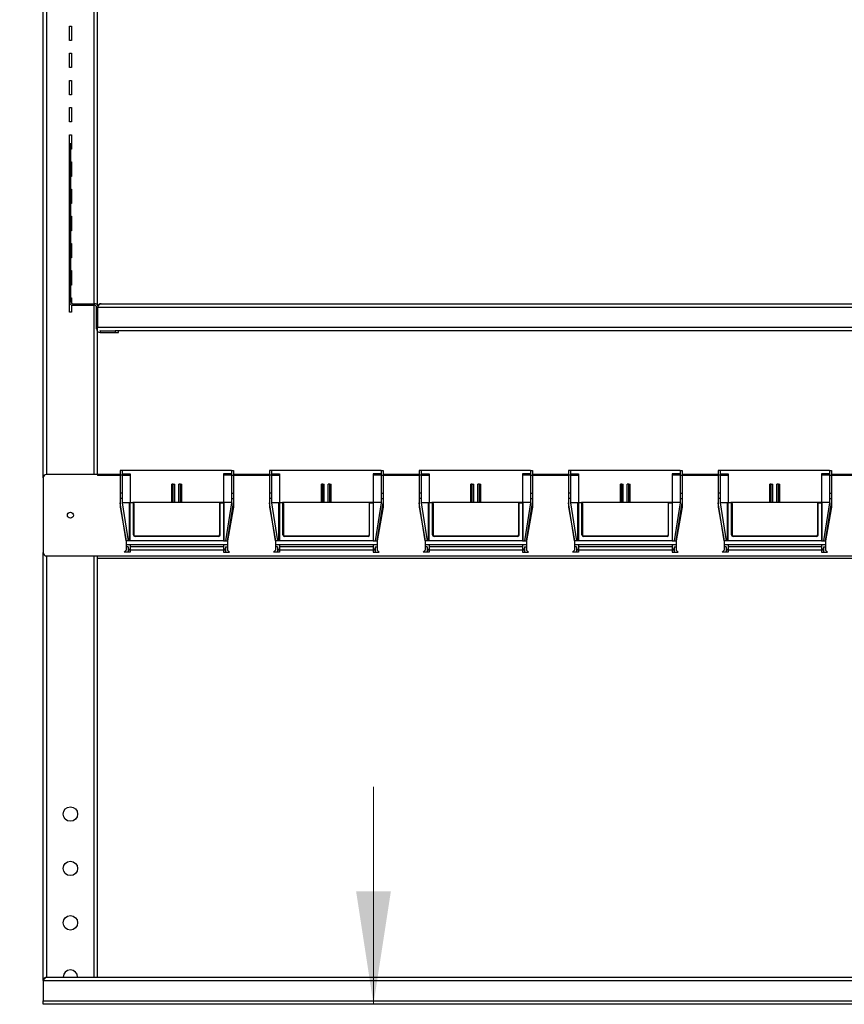
# Model space of a CAD drawing. Units: inches. Extents: x 0.5 to 10.5, y 0.5 to 8.
# Drawn here: x 1.7 to 2.7, y 3.7 to 4.8 of the extents above; entities that cross this region are included whole.
import ezdxf

# ---------------------------------------------------------------- set-up
doc = ezdxf.new("R2010")
doc.units = ezdxf.units.IN
doc.header["$MEASUREMENT"] = 0
doc.styles.add('SLDTEXTSTYLE0', font='TXT', dxfattribs={"width": 0.75})
doc.dimstyles.new('SLDDIMSTYLE0', dxfattribs={"dimtxt": 0.125, "dimasz": 0.13, "dimexe": 0, "dimexo": 0.0625, "dimgap": 0.03125, "dimtad": 0, "dimtih": 1, "dimtoh": 1, "dimlfac": 32, "dimrnd": 1e-09, "dimzin": 4, "dimdsep": 46, "dimtxsty": 'SLDTEXTSTYLE0', "dimsah": 1, "dimcen": 0.09, "dimadec": 0, "dimazin": 1, "dimtfac": 1, "dimtmove": 0, "dimatfit": 0, "dimfxl": 1, "dimfrac": 2, "dimtolj": 1, "dimtzin": 12, "dimarcsym": 0})

# ---------------------------------------------------------------- blocks, each defined once
blk = doc.blocks.new('_D_1')
at = {"color": 7, "linetype": 'Continuous', "lineweight": 0}
for p, q in [((2.1454, 3.6666), (2.1454, 3.9166)), ((2.1454, 3.3194), (2.1454, 3.5416)), ((2.2704, 3.3194), (2.1454, 3.3194))]:
    blk.add_line(p, q, dxfattribs=at)
at = {"color": 7, "linetype": 'Continuous', "lineweight": 18}
for points in [[(2.1454, 3.6666), (2.1654, 3.7966), (2.1254, 3.7966)], [(2.1454, 3.5416), (2.1254, 3.4116), (2.1654, 3.4116)]]:
    blk.add_solid(points, dxfattribs=at)
at = {"color": 7, "linetype": 'Continuous', "lineweight": 18, "insert": (2.2704, 3.3813), "char_height": 0.125, "attachment_point": 1, "style": 'SLDTEXTSTYLE0'}
blk.add_mtext('4.00', dxfattribs=at)
blk = doc.blocks.new('_D_2')
at = {"color": 7, "linetype": 'Continuous', "lineweight": 0}
for p, q in [((1.5117, 4.6493), (1.6367, 4.6493)), ((1.6367, 4.6493), (1.6367, 4.276)), ((1.7197, 4.276), (1.5117, 4.276)), ((1.7197, 4.1822), (1.5117, 4.1822)), ((1.6367, 4.1822), (1.6367, 3.9322))]:
    blk.add_line(p, q, dxfattribs=at)
at = {"color": 7, "linetype": 'Continuous', "lineweight": 18}
for points in [[(1.6367, 4.276), (1.6567, 4.406), (1.6167, 4.406)], [(1.6367, 4.1822), (1.6167, 4.0522), (1.6567, 4.0522)]]:
    blk.add_solid(points, dxfattribs=at)
at = {"color": 7, "linetype": 'Continuous', "lineweight": 18, "insert": (1.1884, 4.7112), "char_height": 0.125, "attachment_point": 1, "style": 'SLDTEXTSTYLE0'}
blk.add_mtext('3.00', dxfattribs=at)

msp = doc.modelspace()

# ---------------------------------------------------------------- linework, layer by layer
at = {"color": 7, "linetype": 'Continuous', "lineweight": 25}
for p, q in [((1.76574, 4.27206), (1.76574, 5.51034)), ((1.82824, 4.47044), (1.82824, 4.81537)), ((1.79574, 4.77503), (1.79574, 4.79159)), ((1.79574, 4.79159), (1.79824, 4.79159)), ((1.79824, 4.79159), (1.79824, 4.77503)), ((1.79824, 4.77503), (1.79574, 4.77503)), ((1.79574, 4.74378), (1.79574, 4.76034)), ((1.79574, 4.76034), (1.79824, 4.76034)), ((1.79824, 4.76034), (1.79824, 4.74378)), ((1.79824, 4.74378), (1.79574, 4.74378)), ((1.79574, 4.71253), (1.79574, 4.72909)), ((1.79574, 4.72909), (1.79824, 4.72909)), ((1.79824, 4.72909), (1.79824, 4.71253)), ((1.79824, 4.71253), (1.79574, 4.71253)), ((1.79574, 4.68128), (1.79574, 4.69784)), ((1.79574, 4.69784), (1.79824, 4.69784)), ((1.79824, 4.69784), (1.79824, 4.68128)), ((1.79824, 4.68128), (1.79574, 4.68128)), ((1.79574, 4.65602), (1.79574, 4.66659)), ((1.79574, 4.66659), (1.79824, 4.66659)), ((1.79824, 4.66659), (1.79824, 4.65003)), ((1.7976, 4.65602), (1.79574, 4.65602)), ((1.79574, 4.65571), (1.79574, 4.65602)), ((1.79574, 4.65571), (1.7976, 4.65571)), ((1.79574, 4.50275), (1.79574, 4.65571)), ((1.7976, 4.65571), (1.7976, 4.65602)), ((1.7976, 4.50275), (1.7976, 4.65571)), ((1.79824, 4.65003), (1.7976, 4.65003)), ((1.7976, 4.63534), (1.79824, 4.63534)), ((1.79824, 4.63534), (1.79824, 4.61878)), ((1.79824, 4.61878), (1.7976, 4.61878)), ((1.7976, 4.60409), (1.79824, 4.60409)), ((1.79824, 4.60409), (1.79824, 4.58753)), ((1.79824, 4.58753), (1.7976, 4.58753)), ((1.7976, 4.57284), (1.79824, 4.57284)), ((1.79824, 4.57284), (1.79824, 4.55628)), ((1.79824, 4.55628), (1.7976, 4.55628)), ((1.7976, 4.54159), (1.79824, 4.54159)), ((1.79824, 4.54159), (1.79824, 4.52503)), ((1.79824, 4.52503), (1.7976, 4.52503)), ((1.7976, 4.51034), (1.79824, 4.51034)), ((1.79824, 4.51034), (1.79824, 4.49378)), ((1.79574, 4.50275), (1.7976, 4.50275)), ((1.79574, 4.49915), (1.79574, 4.50275)), ((1.79574, 4.49915), (1.7976, 4.49915)), ((1.79574, 4.47454), (1.79574, 4.49915)), ((1.7976, 4.49915), (1.7976, 4.50275)), ((1.7976, 4.47454), (1.7976, 4.49915)), ((1.79824, 4.49378), (1.7976, 4.49378)), ((1.7976, 4.47454), (1.79574, 4.47454)), ((1.79574, 4.46253), (1.79574, 4.47454)), ((1.7976, 4.47909), (1.79824, 4.47909)), ((1.79824, 4.47909), (1.79824, 4.47299)), ((1.79824, 4.46253), (1.79574, 4.46253)), ((1.79824, 4.4708), (1.79824, 4.46253)), ((1.79979, 4.47235), (1.79979, 4.47049)), ((1.79979, 4.47235), (1.82481, 4.47235)), ((1.79979, 4.47049), (1.82481, 4.47049)), ((1.82481, 4.47049), (1.82481, 4.47235)), ((1.82699, 4.44329), (1.82699, 4.46831)), ((1.82824, 4.46831), (1.82824, 4.44515)), ((1.82824, 4.46831), (3.20324, 4.46831)), ((1.83229, 4.47235), (3.1992, 4.47235)), ((1.82824, 4.44515), (3.20324, 4.44515)), ((1.82824, 4.4411), (1.82824, 4.44515)), ((1.82824, 4.27596), (1.82824, 4.44037)), ((1.83104, 4.4411), (1.83094, 4.44111)), ((1.83104, 4.4411), (1.83104, 4.43924)), ((1.83104, 4.4411), (1.84839, 4.4411)), ((1.83104, 4.43924), (1.84839, 4.43924)), ((1.84839, 4.4411), (1.84839, 4.43924)), ((1.84942, 4.4411), (1.84839, 4.4411)), ((1.84839, 4.43924), (1.85229, 4.43924)), ((3.18207, 4.4411), (1.84942, 4.4411)), ((1.85229, 4.43924), (1.85229, 4.4411)), ((1.85637, 4.28036), (1.85408, 4.28036)), ((1.85408, 4.28036), (1.85408, 4.27506)), ((1.85637, 4.28036), (1.85637, 4.27506)), ((1.98221, 4.28036), (1.85637, 4.28036)), ((1.98221, 4.28036), (1.98449, 4.28036)), ((1.98221, 4.28036), (1.98221, 4.27506)), ((1.98449, 4.28036), (1.98449, 4.27506)), ((2.02824, 4.28036), (2.02596, 4.28036)), ((2.02596, 4.28036), (2.02596, 4.27506)), ((2.02824, 4.28036), (2.02824, 4.27506)), ((2.15408, 4.28036), (2.02824, 4.28036)), ((2.15408, 4.28036), (2.15637, 4.28036)), ((2.15408, 4.28036), (2.15408, 4.27506)), ((2.15637, 4.28036), (2.15637, 4.27506)), ((2.20012, 4.28036), (2.19783, 4.28036)), ((2.19783, 4.28036), (2.19783, 4.27506)), ((2.20012, 4.28036), (2.20012, 4.27506)), ((2.32596, 4.28036), (2.20012, 4.28036)), ((2.32596, 4.28036), (2.32824, 4.28036)), ((2.32596, 4.28036), (2.32596, 4.27506)), ((2.32824, 4.28036), (2.32824, 4.27506)), ((2.37199, 4.28036), (2.36971, 4.28036)), ((2.36971, 4.28036), (2.36971, 4.27506)), ((2.37199, 4.28036), (2.37199, 4.27506)), ((2.49783, 4.28036), (2.37199, 4.28036)), ((2.49783, 4.28036), (2.50012, 4.28036)), ((2.49783, 4.28036), (2.49783, 4.27506)), ((2.50012, 4.28036), (2.50012, 4.27506)), ((2.54387, 4.28036), (2.54158, 4.28036)), ((2.54158, 4.28036), (2.54158, 4.27506)), ((2.54387, 4.28036), (2.54387, 4.27506)), ((2.66971, 4.28036), (2.54387, 4.28036)), ((2.66971, 4.28036), (2.67199, 4.28036)), ((2.66971, 4.28036), (2.66971, 4.27506)), ((2.67199, 4.28036), (2.67199, 4.27506)), ((1.76574, 4.27206), (1.76574, 4.18612)), ((1.82824, 4.27596), (1.76965, 4.27596)), ((1.85408, 4.27596), (1.82824, 4.27596)), ((1.82824, 4.27596), (1.82824, 4.27479)), ((1.85637, 4.27506), (1.85408, 4.27506)), ((1.85408, 4.27506), (1.85408, 4.25452)), ((1.85637, 4.2765), (1.86552, 4.2765)), ((1.85637, 4.27518), (1.86552, 4.27518)), ((1.85637, 4.27506), (1.85637, 4.25452)), ((1.86552, 4.2765), (1.86552, 4.27518)), ((1.86552, 4.27518), (1.86552, 4.24386)), ((1.98221, 4.2765), (1.97305, 4.2765)), ((1.97305, 4.2765), (1.97305, 4.27518)), ((1.98221, 4.27518), (1.97305, 4.27518)), ((1.97305, 4.27518), (1.97305, 4.24386)), ((1.98221, 4.27506), (1.98449, 4.27506)), ((1.98221, 4.27506), (1.98221, 4.25452)), ((2.02596, 4.27596), (1.98449, 4.27596)), ((1.98449, 4.27506), (1.98449, 4.25452)), ((2.02824, 4.27506), (2.02596, 4.27506)), ((2.02596, 4.27506), (2.02596, 4.25452)), ((2.02824, 4.2765), (2.0374, 4.2765)), ((2.02824, 4.27518), (2.0374, 4.27518)), ((2.02824, 4.27506), (2.02824, 4.25452)), ((2.0374, 4.2765), (2.0374, 4.27518)), ((2.0374, 4.27518), (2.0374, 4.24386)), ((2.15408, 4.2765), (2.14493, 4.2765)), ((2.14493, 4.2765), (2.14493, 4.27518)), ((2.15408, 4.27518), (2.14493, 4.27518)), ((2.14493, 4.27518), (2.14493, 4.24386)), ((2.15408, 4.27506), (2.15637, 4.27506)), ((2.15408, 4.27506), (2.15408, 4.25452)), ((2.19783, 4.27596), (2.15637, 4.27596)), ((2.15637, 4.27506), (2.15637, 4.25452)), ((2.20012, 4.27506), (2.19783, 4.27506)), ((2.19783, 4.27506), (2.19783, 4.25452)), ((2.20012, 4.2765), (2.20927, 4.2765)), ((2.20012, 4.27518), (2.20927, 4.27518)), ((2.20012, 4.27506), (2.20012, 4.25452)), ((2.20927, 4.2765), (2.20927, 4.27518)), ((2.20927, 4.27518), (2.20927, 4.24386)), ((2.32596, 4.2765), (2.3168, 4.2765)), ((2.3168, 4.2765), (2.3168, 4.27518)), ((2.32596, 4.27518), (2.3168, 4.27518)), ((2.3168, 4.27518), (2.3168, 4.24386)), ((2.32596, 4.27506), (2.32824, 4.27506)), ((2.32596, 4.27506), (2.32596, 4.25452)), ((2.36971, 4.27596), (2.32824, 4.27596)), ((2.32824, 4.27506), (2.32824, 4.25452)), ((2.37199, 4.27506), (2.36971, 4.27506)), ((2.36971, 4.27506), (2.36971, 4.25452)), ((2.37199, 4.2765), (2.38115, 4.2765)), ((2.37199, 4.27518), (2.38115, 4.27518)), ((2.37199, 4.27506), (2.37199, 4.25452)), ((2.38115, 4.2765), (2.38115, 4.27518)), ((2.38115, 4.27518), (2.38115, 4.24386)), ((2.49783, 4.2765), (2.48868, 4.2765)), ((2.48868, 4.2765), (2.48868, 4.27518)), ((2.48868, 4.27518), (2.48868, 4.24386)), ((2.49783, 4.27518), (2.48868, 4.27518)), ((2.49783, 4.27506), (2.50012, 4.27506)), ((2.49783, 4.27506), (2.49783, 4.25452)), ((2.54158, 4.27596), (2.50012, 4.27596)), ((2.50012, 4.27506), (2.50012, 4.25452)), ((2.54387, 4.27506), (2.54158, 4.27506)), ((2.54158, 4.27506), (2.54158, 4.25452)), ((2.54387, 4.2765), (2.55302, 4.2765)), ((2.54387, 4.27518), (2.55302, 4.27518)), ((2.54387, 4.27506), (2.54387, 4.25452)), ((2.55302, 4.2765), (2.55302, 4.27518)), ((2.55302, 4.27518), (2.55302, 4.24386)), ((2.66971, 4.2765), (2.66055, 4.2765)), ((2.66055, 4.2765), (2.66055, 4.27518)), ((2.66055, 4.27518), (2.66055, 4.24386)), ((2.66971, 4.27518), (2.66055, 4.27518)), ((2.66971, 4.27506), (2.67199, 4.27506)), ((2.66971, 4.27506), (2.66971, 4.25452)), ((2.71346, 4.27596), (2.67199, 4.27596)), ((2.67199, 4.27506), (2.67199, 4.25452)), ((1.91362, 4.24386), (1.91362, 4.26483)), ((1.91515, 4.26483), (1.91362, 4.26483)), ((1.91515, 4.24386), (1.91515, 4.26483)), ((1.91515, 4.26483), (1.917, 4.26483)), ((1.917, 4.24386), (1.917, 4.26483)), ((1.92342, 4.26483), (1.92158, 4.26483)), ((1.92158, 4.24386), (1.92158, 4.26483)), ((1.92342, 4.24386), (1.92342, 4.26483)), ((1.92342, 4.26483), (1.92495, 4.26483)), ((1.92495, 4.24386), (1.92495, 4.26483)), ((2.0855, 4.24386), (2.0855, 4.26483)), ((2.08703, 4.26483), (2.0855, 4.26483)), ((2.08703, 4.24386), (2.08703, 4.26483)), ((2.08703, 4.26483), (2.08887, 4.26483)), ((2.08887, 4.24386), (2.08887, 4.26483)), ((2.0953, 4.26483), (2.09345, 4.26483)), ((2.09345, 4.24386), (2.09345, 4.26483)), ((2.0953, 4.26483), (2.09683, 4.26483)), ((2.0953, 4.24386), (2.0953, 4.26483)), ((2.09683, 4.24386), (2.09683, 4.26483)), ((2.25737, 4.24386), (2.25737, 4.26483)), ((2.2589, 4.26483), (2.25737, 4.26483)), ((2.2589, 4.24386), (2.2589, 4.26483)), ((2.2589, 4.26483), (2.26075, 4.26483)), ((2.26075, 4.24386), (2.26075, 4.26483)), ((2.26717, 4.26483), (2.26533, 4.26483)), ((2.26533, 4.24386), (2.26533, 4.26483)), ((2.26717, 4.24386), (2.26717, 4.26483)), ((2.26717, 4.26483), (2.2687, 4.26483)), ((2.2687, 4.24386), (2.2687, 4.26483)), ((2.42925, 4.24386), (2.42925, 4.26483)), ((2.43078, 4.26483), (2.42925, 4.26483)), ((2.43078, 4.24386), (2.43078, 4.26483)), ((2.43078, 4.26483), (2.43262, 4.26483)), ((2.43262, 4.24386), (2.43262, 4.26483)), ((2.43905, 4.26483), (2.4372, 4.26483)), ((2.4372, 4.24386), (2.4372, 4.26483)), ((2.43905, 4.26483), (2.44058, 4.26483)), ((2.43905, 4.24386), (2.43905, 4.26483)), ((2.44058, 4.24386), (2.44058, 4.26483)), ((2.60112, 4.24386), (2.60112, 4.26483)), ((2.60265, 4.26483), (2.60112, 4.26483)), ((2.60265, 4.24386), (2.60265, 4.26483)), ((2.60265, 4.26483), (2.6045, 4.26483)), ((2.6045, 4.24386), (2.6045, 4.26483)), ((2.61092, 4.26483), (2.60908, 4.26483)), ((2.60908, 4.24386), (2.60908, 4.26483)), ((2.61092, 4.26483), (2.61245, 4.26483)), ((2.61092, 4.24386), (2.61092, 4.26483)), ((2.61245, 4.24386), (2.61245, 4.26483)), ((1.85637, 4.25452), (1.85408, 4.25452)), ((1.85408, 4.25452), (1.85408, 4.2481)), ((1.85637, 4.2481), (1.85408, 4.2481)), ((1.85408, 4.2481), (1.85408, 4.24318)), ((1.85637, 4.25452), (1.85637, 4.2481)), ((1.85637, 4.2481), (1.85637, 4.24318)), ((1.98221, 4.25452), (1.98449, 4.25452)), ((1.98221, 4.25452), (1.98221, 4.2481)), ((1.98221, 4.2481), (1.98221, 4.24318)), ((1.98221, 4.2481), (1.98449, 4.2481)), ((1.98449, 4.25452), (1.98449, 4.2481)), ((1.98449, 4.2481), (1.98449, 4.24318)), ((2.02824, 4.25452), (2.02596, 4.25452)), ((2.02596, 4.25452), (2.02596, 4.2481)), ((2.02824, 4.2481), (2.02596, 4.2481)), ((2.02596, 4.2481), (2.02596, 4.24318)), ((2.02824, 4.25452), (2.02824, 4.2481)), ((2.02824, 4.2481), (2.02824, 4.24318)), ((2.15408, 4.25452), (2.15408, 4.2481)), ((2.15408, 4.25452), (2.15637, 4.25452)), ((2.15408, 4.2481), (2.15637, 4.2481)), ((2.15408, 4.2481), (2.15408, 4.24318)), ((2.15637, 4.25452), (2.15637, 4.2481)), ((2.15637, 4.2481), (2.15637, 4.24318)), ((2.20012, 4.25452), (2.19783, 4.25452)), ((2.19783, 4.25452), (2.19783, 4.2481)), ((2.19783, 4.2481), (2.19783, 4.24318)), ((2.20012, 4.2481), (2.19783, 4.2481)), ((2.20012, 4.25452), (2.20012, 4.2481)), ((2.20012, 4.2481), (2.20012, 4.24318)), ((2.32596, 4.25452), (2.32824, 4.25452)), ((2.32596, 4.25452), (2.32596, 4.2481)), ((2.32596, 4.2481), (2.32824, 4.2481)), ((2.32596, 4.2481), (2.32596, 4.24318)), ((2.32824, 4.25452), (2.32824, 4.2481)), ((2.32824, 4.2481), (2.32824, 4.24318)), ((2.37199, 4.25452), (2.36971, 4.25452)), ((2.36971, 4.25452), (2.36971, 4.2481)), ((2.36971, 4.2481), (2.36971, 4.24318)), ((2.37199, 4.2481), (2.36971, 4.2481)), ((2.37199, 4.25452), (2.37199, 4.2481)), ((2.37199, 4.2481), (2.37199, 4.24318)), ((2.49783, 4.25452), (2.49783, 4.2481)), ((2.49783, 4.25452), (2.50012, 4.25452)), ((2.49783, 4.2481), (2.50012, 4.2481)), ((2.49783, 4.2481), (2.49783, 4.24318)), ((2.50012, 4.25452), (2.50012, 4.2481)), ((2.50012, 4.2481), (2.50012, 4.24318)), ((2.54387, 4.25452), (2.54158, 4.25452)), ((2.54158, 4.25452), (2.54158, 4.2481)), ((2.54387, 4.2481), (2.54158, 4.2481)), ((2.54158, 4.2481), (2.54158, 4.24318)), ((2.54387, 4.25452), (2.54387, 4.2481)), ((2.54387, 4.2481), (2.54387, 4.24318)), ((2.66971, 4.25452), (2.66971, 4.2481)), ((2.66971, 4.25452), (2.67199, 4.25452)), ((2.66971, 4.2481), (2.66971, 4.24318)), ((2.66971, 4.2481), (2.67199, 4.2481)), ((2.67199, 4.25452), (2.67199, 4.2481)), ((2.67199, 4.2481), (2.67199, 4.24318)), ((1.86095, 4.19954), (1.85408, 4.24318)), ((1.85408, 4.24318), (1.85408, 4.23832)), ((1.85408, 4.23832), (1.85439, 4.23656)), ((1.85439, 4.23656), (1.86095, 4.19954)), ((1.85439, 4.23656), (1.85512, 4.23656)), ((1.85637, 4.24386), (1.86552, 4.24386)), ((1.85637, 4.24318), (1.86323, 4.19954)), ((1.86485, 4.19954), (1.86485, 4.24263)), ((1.86485, 4.24263), (1.86546, 4.24263)), ((1.86546, 4.24263), (1.86546, 4.19954)), ((1.86552, 4.24386), (1.86608, 4.24386)), ((1.86608, 4.24386), (1.86885, 4.24386)), ((1.86608, 4.24386), (1.86608, 4.24324)), ((1.86885, 4.24324), (1.86608, 4.24324)), ((1.86885, 4.24386), (1.86885, 4.24324)), ((1.96973, 4.24386), (1.86885, 4.24386)), ((1.86946, 4.20661), (1.86946, 4.24263)), ((1.87008, 4.24263), (1.86946, 4.24263)), ((1.87008, 4.24263), (1.87008, 4.20661)), ((1.9685, 4.24263), (1.96912, 4.24263)), ((1.9685, 4.24263), (1.9685, 4.20661)), ((1.96912, 4.20661), (1.96912, 4.24263)), ((1.96973, 4.24386), (1.96973, 4.24324)), ((1.9725, 4.24386), (1.96973, 4.24386)), ((1.96973, 4.24324), (1.9725, 4.24324)), ((1.9725, 4.24386), (1.9725, 4.24324)), ((1.97305, 4.24386), (1.9725, 4.24386)), ((1.98221, 4.24386), (1.97305, 4.24386)), ((1.97311, 4.24263), (1.97311, 4.19954)), ((1.97373, 4.24263), (1.97311, 4.24263)), ((1.97373, 4.19954), (1.97373, 4.24263)), ((1.98221, 4.24318), (1.97534, 4.19954)), ((1.97763, 4.19954), (1.98449, 4.24318)), ((1.98418, 4.23656), (1.97763, 4.19954)), ((1.98418, 4.23656), (1.98345, 4.23656)), ((1.98449, 4.23832), (1.98418, 4.23656)), ((1.98449, 4.24318), (1.98449, 4.23832)), ((2.03282, 4.19954), (2.02596, 4.24318)), ((2.02596, 4.24318), (2.02596, 4.23832)), ((2.02596, 4.23832), (2.02627, 4.23656)), ((2.02627, 4.23656), (2.03282, 4.19954)), ((2.02627, 4.23656), (2.027, 4.23656)), ((2.02824, 4.24386), (2.0374, 4.24386)), ((2.02824, 4.24318), (2.03511, 4.19954)), ((2.03672, 4.19954), (2.03672, 4.24263)), ((2.03672, 4.24263), (2.03734, 4.24263)), ((2.03734, 4.24263), (2.03734, 4.19954)), ((2.0374, 4.24386), (2.03795, 4.24386)), ((2.03795, 4.24386), (2.04072, 4.24386)), ((2.03795, 4.24386), (2.03795, 4.24324)), ((2.04072, 4.24324), (2.03795, 4.24324)), ((2.04072, 4.24386), (2.04072, 4.24324)), ((2.14161, 4.24386), (2.04072, 4.24386)), ((2.04134, 4.20661), (2.04134, 4.24263)), ((2.04195, 4.24263), (2.04134, 4.24263)), ((2.04195, 4.24263), (2.04195, 4.20661)), ((2.14038, 4.24263), (2.14038, 4.20661)), ((2.14038, 4.24263), (2.14099, 4.24263)), ((2.14099, 4.20661), (2.14099, 4.24263)), ((2.14161, 4.24386), (2.14161, 4.24324)), ((2.14437, 4.24386), (2.14161, 4.24386)), ((2.14161, 4.24324), (2.14437, 4.24324)), ((2.14437, 4.24386), (2.14437, 4.24324)), ((2.14493, 4.24386), (2.14437, 4.24386)), ((2.15408, 4.24386), (2.14493, 4.24386)), ((2.14499, 4.24263), (2.14499, 4.19954)), ((2.1456, 4.24263), (2.14499, 4.24263)), ((2.1456, 4.19954), (2.1456, 4.24263)), ((2.15408, 4.24318), (2.14722, 4.19954)), ((2.1495, 4.19954), (2.15637, 4.24318)), ((2.15606, 4.23656), (2.1495, 4.19954)), ((2.15606, 4.23656), (2.15533, 4.23656)), ((2.15637, 4.23832), (2.15606, 4.23656)), ((2.15637, 4.24318), (2.15637, 4.23832)), ((2.2047, 4.19954), (2.19783, 4.24318)), ((2.19783, 4.24318), (2.19783, 4.23832)), ((2.19783, 4.23832), (2.19814, 4.23656)), ((2.19814, 4.23656), (2.2047, 4.19954)), ((2.19814, 4.23656), (2.19887, 4.23656)), ((2.20012, 4.24386), (2.20927, 4.24386)), ((2.20012, 4.24318), (2.20698, 4.19954)), ((2.2086, 4.19954), (2.2086, 4.24263)), ((2.2086, 4.24263), (2.20921, 4.24263)), ((2.20921, 4.24263), (2.20921, 4.19954)), ((2.20927, 4.24386), (2.20983, 4.24386)), ((2.20983, 4.24386), (2.2126, 4.24386)), ((2.20983, 4.24386), (2.20983, 4.24324)), ((2.2126, 4.24324), (2.20983, 4.24324)), ((2.2126, 4.24386), (2.2126, 4.24324)), ((2.31348, 4.24386), (2.2126, 4.24386)), ((2.21321, 4.20661), (2.21321, 4.24263)), ((2.21383, 4.24263), (2.21321, 4.24263)), ((2.21383, 4.24263), (2.21383, 4.20661)), ((2.31225, 4.24263), (2.31225, 4.20661)), ((2.31225, 4.24263), (2.31287, 4.24263)), ((2.31287, 4.20661), (2.31287, 4.24263)), ((2.31348, 4.24386), (2.31348, 4.24324)), ((2.31625, 4.24386), (2.31348, 4.24386)), ((2.31348, 4.24324), (2.31625, 4.24324)), ((2.31625, 4.24386), (2.31625, 4.24324)), ((2.3168, 4.24386), (2.31625, 4.24386)), ((2.32596, 4.24386), (2.3168, 4.24386)), ((2.31686, 4.24263), (2.31686, 4.19954)), ((2.31748, 4.24263), (2.31686, 4.24263)), ((2.31748, 4.19954), (2.31748, 4.24263)), ((2.32596, 4.24318), (2.31909, 4.19954)), ((2.32138, 4.19954), (2.32824, 4.24318)), ((2.32793, 4.23656), (2.32138, 4.19954)), ((2.32793, 4.23656), (2.3272, 4.23656)), ((2.32824, 4.23832), (2.32793, 4.23656)), ((2.32824, 4.24318), (2.32824, 4.23832)), ((2.37657, 4.19954), (2.36971, 4.24318)), ((2.36971, 4.24318), (2.36971, 4.23832)), ((2.36971, 4.23832), (2.37002, 4.23656)), ((2.37002, 4.23656), (2.37657, 4.19954)), ((2.37002, 4.23656), (2.37075, 4.23656)), ((2.37199, 4.24386), (2.38115, 4.24386)), ((2.37199, 4.24318), (2.37886, 4.19954)), ((2.38047, 4.19954), (2.38047, 4.24263)), ((2.38047, 4.24263), (2.38109, 4.24263)), ((2.38109, 4.24263), (2.38109, 4.19954)), ((2.38115, 4.24386), (2.3817, 4.24386)), ((2.3817, 4.24386), (2.38447, 4.24386)), ((2.3817, 4.24386), (2.3817, 4.24324)), ((2.38447, 4.24324), (2.3817, 4.24324)), ((2.38447, 4.24386), (2.38447, 4.24324)), ((2.48536, 4.24386), (2.38447, 4.24386)), ((2.38509, 4.20661), (2.38509, 4.24263)), ((2.3857, 4.24263), (2.38509, 4.24263)), ((2.3857, 4.24263), (2.3857, 4.20661)), ((2.48413, 4.24263), (2.48474, 4.24263)), ((2.48413, 4.24263), (2.48413, 4.20661)), ((2.48474, 4.20661), (2.48474, 4.24263)), ((2.48536, 4.24386), (2.48536, 4.24324)), ((2.48812, 4.24386), (2.48536, 4.24386)), ((2.48536, 4.24324), (2.48812, 4.24324)), ((2.48812, 4.24386), (2.48812, 4.24324)), ((2.48868, 4.24386), (2.48812, 4.24386)), ((2.49783, 4.24386), (2.48868, 4.24386)), ((2.48874, 4.24263), (2.48874, 4.19954)), ((2.48935, 4.24263), (2.48874, 4.24263)), ((2.48935, 4.19954), (2.48935, 4.24263)), ((2.49783, 4.24318), (2.49097, 4.19954)), ((2.49325, 4.19954), (2.50012, 4.24318)), ((2.49981, 4.23656), (2.49325, 4.19954)), ((2.49981, 4.23656), (2.49908, 4.23656)), ((2.50012, 4.23832), (2.49981, 4.23656)), ((2.50012, 4.24318), (2.50012, 4.23832)), ((2.54845, 4.19954), (2.54158, 4.24318)), ((2.54158, 4.24318), (2.54158, 4.23832)), ((2.54158, 4.23832), (2.54189, 4.23656)), ((2.54189, 4.23656), (2.54845, 4.19954)), ((2.54189, 4.23656), (2.54262, 4.23656)), ((2.54387, 4.24386), (2.55302, 4.24386)), ((2.54387, 4.24318), (2.55073, 4.19954)), ((2.55235, 4.19954), (2.55235, 4.24263)), ((2.55235, 4.24263), (2.55296, 4.24263)), ((2.55296, 4.24263), (2.55296, 4.19954)), ((2.55302, 4.24386), (2.55358, 4.24386)), ((2.55358, 4.24386), (2.55635, 4.24386)), ((2.55358, 4.24386), (2.55358, 4.24324)), ((2.55635, 4.24324), (2.55358, 4.24324)), ((2.55635, 4.24386), (2.55635, 4.24324)), ((2.65723, 4.24386), (2.55635, 4.24386)), ((2.55696, 4.20661), (2.55696, 4.24263)), ((2.55758, 4.24263), (2.55696, 4.24263)), ((2.55758, 4.24263), (2.55758, 4.20661)), ((2.656, 4.24263), (2.65662, 4.24263)), ((2.656, 4.24263), (2.656, 4.20661)), ((2.65662, 4.20661), (2.65662, 4.24263)), ((2.65723, 4.24386), (2.65723, 4.24324)), ((2.66, 4.24386), (2.65723, 4.24386)), ((2.65723, 4.24324), (2.66, 4.24324)), ((2.66, 4.24386), (2.66, 4.24324)), ((2.66055, 4.24386), (2.66, 4.24386)), ((2.66971, 4.24386), (2.66055, 4.24386)), ((2.66061, 4.24263), (2.66061, 4.19954)), ((2.66123, 4.24263), (2.66061, 4.24263)), ((2.66123, 4.19954), (2.66123, 4.24263)), ((2.66971, 4.24318), (2.66284, 4.19954)), ((2.66513, 4.19954), (2.67199, 4.24318)), ((2.67168, 4.23656), (2.66513, 4.19954)), ((2.67168, 4.23656), (2.67095, 4.23656)), ((2.67199, 4.23832), (2.67168, 4.23656)), ((2.67199, 4.24318), (2.67199, 4.23832)), ((1.87008, 4.20661), (1.86946, 4.20661)), ((1.87131, 4.20538), (1.87131, 4.20477)), ((1.87131, 4.20538), (1.96727, 4.20538)), ((1.96727, 4.20477), (1.87131, 4.20477)), ((1.96727, 4.20538), (1.96727, 4.20477)), ((1.9685, 4.20661), (1.96912, 4.20661)), ((2.04195, 4.20661), (2.04134, 4.20661)), ((2.04318, 4.20538), (2.04318, 4.20477)), ((2.04318, 4.20538), (2.13915, 4.20538)), ((2.13915, 4.20477), (2.04318, 4.20477)), ((2.13915, 4.20538), (2.13915, 4.20477)), ((2.14038, 4.20661), (2.14099, 4.20661)), ((2.21383, 4.20661), (2.21321, 4.20661)), ((2.21506, 4.20538), (2.21506, 4.20477)), ((2.21506, 4.20538), (2.31102, 4.20538)), ((2.31102, 4.20477), (2.21506, 4.20477)), ((2.31102, 4.20538), (2.31102, 4.20477)), ((2.31225, 4.20661), (2.31287, 4.20661)), ((2.3857, 4.20661), (2.38509, 4.20661)), ((2.38693, 4.20538), (2.38693, 4.20477)), ((2.38693, 4.20538), (2.4829, 4.20538)), ((2.4829, 4.20477), (2.38693, 4.20477)), ((2.4829, 4.20538), (2.4829, 4.20477)), ((2.48413, 4.20661), (2.48474, 4.20661)), ((2.55758, 4.20661), (2.55696, 4.20661)), ((2.55881, 4.20538), (2.55881, 4.20477)), ((2.55881, 4.20538), (2.65477, 4.20538)), ((2.65477, 4.20477), (2.55881, 4.20477)), ((2.65477, 4.20538), (2.65477, 4.20477)), ((2.656, 4.20661), (2.65662, 4.20661)), ((1.86323, 4.19954), (1.86095, 4.19954)), ((1.86095, 4.19954), (1.86095, 4.1951)), ((1.97763, 4.1951), (1.86095, 4.1951)), ((1.86095, 4.1951), (1.86095, 4.19481)), ((1.97763, 4.19481), (1.86095, 4.19481)), ((1.86095, 4.19481), (1.86095, 4.19286)), ((1.86323, 4.19286), (1.86095, 4.19286)), ((1.86095, 4.19286), (1.86095, 4.1889)), ((1.86546, 4.19954), (1.86323, 4.19954)), ((1.86323, 4.19286), (1.86323, 4.18661)), ((1.86323, 4.18994), (1.86552, 4.18994)), ((1.97311, 4.19954), (1.86546, 4.19954)), ((1.86552, 4.19481), (1.86552, 4.18994)), ((1.97305, 4.19288), (1.86552, 4.19288)), ((1.97305, 4.19481), (1.97305, 4.18994)), ((1.97534, 4.18994), (1.97305, 4.18994)), ((1.97311, 4.19954), (1.97534, 4.19954)), ((1.97534, 4.19954), (1.97763, 4.19954)), ((1.97534, 4.19286), (1.97763, 4.19286)), ((1.97534, 4.19286), (1.97534, 4.18661)), ((1.97763, 4.19954), (1.97763, 4.1951)), ((1.97763, 4.1951), (1.97763, 4.19481)), ((1.97763, 4.19481), (1.97763, 4.19286)), ((1.97763, 4.19286), (1.97763, 4.1889)), ((2.03511, 4.19954), (2.03282, 4.19954)), ((2.03282, 4.19954), (2.03282, 4.1951)), ((2.1495, 4.1951), (2.03282, 4.1951)), ((2.03282, 4.1951), (2.03282, 4.19481)), ((2.1495, 4.19481), (2.03282, 4.19481)), ((2.03282, 4.19481), (2.03282, 4.19286)), ((2.03511, 4.19286), (2.03282, 4.19286)), ((2.03282, 4.19286), (2.03282, 4.1889)), ((2.03734, 4.19954), (2.03511, 4.19954)), ((2.03511, 4.19286), (2.03511, 4.18661)), ((2.03511, 4.18994), (2.0374, 4.18994)), ((2.14499, 4.19954), (2.03734, 4.19954)), ((2.0374, 4.19481), (2.0374, 4.18994)), ((2.14493, 4.19288), (2.0374, 4.19288)), ((2.14493, 4.19481), (2.14493, 4.18994)), ((2.14722, 4.18994), (2.14493, 4.18994)), ((2.14499, 4.19954), (2.14722, 4.19954)), ((2.14722, 4.19954), (2.1495, 4.19954)), ((2.14722, 4.19286), (2.1495, 4.19286)), ((2.14722, 4.19286), (2.14722, 4.18661)), ((2.1495, 4.19954), (2.1495, 4.1951)), ((2.1495, 4.1951), (2.1495, 4.19481)), ((2.1495, 4.19481), (2.1495, 4.19286)), ((2.1495, 4.19286), (2.1495, 4.1889)), ((2.2047, 4.19954), (2.2047, 4.1951)), ((2.20698, 4.19954), (2.2047, 4.19954)), ((2.32138, 4.1951), (2.2047, 4.1951)), ((2.2047, 4.1951), (2.2047, 4.19481)), ((2.32138, 4.19481), (2.2047, 4.19481)), ((2.2047, 4.19481), (2.2047, 4.19286)), ((2.20698, 4.19286), (2.2047, 4.19286)), ((2.2047, 4.19286), (2.2047, 4.1889)), ((2.20921, 4.19954), (2.20698, 4.19954)), ((2.20698, 4.19286), (2.20698, 4.18661)), ((2.20698, 4.18994), (2.20927, 4.18994)), ((2.31686, 4.19954), (2.20921, 4.19954)), ((2.20927, 4.19481), (2.20927, 4.18994)), ((2.3168, 4.19288), (2.20927, 4.19288)), ((2.3168, 4.19481), (2.3168, 4.18994)), ((2.31909, 4.18994), (2.3168, 4.18994)), ((2.31686, 4.19954), (2.31909, 4.19954)), ((2.31909, 4.19954), (2.32138, 4.19954)), ((2.31909, 4.19286), (2.32138, 4.19286)), ((2.31909, 4.19286), (2.31909, 4.18661)), ((2.32138, 4.19954), (2.32138, 4.1951)), ((2.32138, 4.1951), (2.32138, 4.19481)), ((2.32138, 4.19481), (2.32138, 4.19286)), ((2.32138, 4.19286), (2.32138, 4.1889)), ((2.37657, 4.19954), (2.37657, 4.1951)), ((2.37886, 4.19954), (2.37657, 4.19954)), ((2.49325, 4.1951), (2.37657, 4.1951)), ((2.37657, 4.1951), (2.37657, 4.19481)), ((2.49325, 4.19481), (2.37657, 4.19481)), ((2.37657, 4.19481), (2.37657, 4.19286)), ((2.37886, 4.19286), (2.37657, 4.19286)), ((2.37657, 4.19286), (2.37657, 4.1889)), ((2.38109, 4.19954), (2.37886, 4.19954)), ((2.37886, 4.19286), (2.37886, 4.18661)), ((2.37886, 4.18994), (2.38115, 4.18994)), ((2.48874, 4.19954), (2.38109, 4.19954)), ((2.38115, 4.19481), (2.38115, 4.18994)), ((2.48868, 4.19288), (2.38115, 4.19288)), ((2.48868, 4.19481), (2.48868, 4.18994)), ((2.49097, 4.18994), (2.48868, 4.18994)), ((2.48874, 4.19954), (2.49097, 4.19954)), ((2.49097, 4.19954), (2.49325, 4.19954)), ((2.49097, 4.19286), (2.49325, 4.19286)), ((2.49097, 4.19286), (2.49097, 4.18661)), ((2.49325, 4.19954), (2.49325, 4.1951)), ((2.49325, 4.1951), (2.49325, 4.19481)), ((2.49325, 4.19481), (2.49325, 4.19286)), ((2.49325, 4.19286), (2.49325, 4.1889)), ((2.55073, 4.19954), (2.54845, 4.19954)), ((2.54845, 4.19954), (2.54845, 4.1951)), ((2.66513, 4.1951), (2.54845, 4.1951)), ((2.54845, 4.1951), (2.54845, 4.19481)), ((2.66513, 4.19481), (2.54845, 4.19481)), ((2.54845, 4.19481), (2.54845, 4.19286)), ((2.55073, 4.19286), (2.54845, 4.19286)), ((2.54845, 4.19286), (2.54845, 4.1889)), ((2.55296, 4.19954), (2.55073, 4.19954)), ((2.55073, 4.19286), (2.55073, 4.18661)), ((2.55073, 4.18994), (2.55302, 4.18994)), ((2.66061, 4.19954), (2.55296, 4.19954)), ((2.55302, 4.19481), (2.55302, 4.18994)), ((2.66055, 4.19288), (2.55302, 4.19288)), ((2.66055, 4.19481), (2.66055, 4.18994)), ((2.66284, 4.18994), (2.66055, 4.18994)), ((2.66061, 4.19954), (2.66284, 4.19954)), ((2.66284, 4.19954), (2.66513, 4.19954)), ((2.66284, 4.19286), (2.66513, 4.19286)), ((2.66284, 4.19286), (2.66284, 4.18661)), ((2.66513, 4.19954), (2.66513, 4.1951)), ((2.66513, 4.1951), (2.66513, 4.19481)), ((2.66513, 4.19481), (2.66513, 4.19286)), ((2.66513, 4.19286), (2.66513, 4.1889)), ((1.76574, 3.69379), (1.76574, 4.18612)), ((1.76965, 4.18221), (1.82824, 4.18221)), ((1.82824, 4.17954), (1.82824, 4.18221)), ((1.82824, 4.18221), (3.20324, 4.18221)), ((1.82824, 4.17954), (3.20324, 4.17954)), ((1.82824, 3.69784), (1.82824, 4.17954)), ((1.85866, 4.18661), (1.86095, 4.1889)), ((1.86323, 4.18661), (1.85866, 4.18661)), ((1.97534, 4.1889), (1.86323, 4.1889)), ((1.86552, 4.18661), (1.86323, 4.18661)), ((1.86552, 4.1889), (1.86552, 4.18661)), ((1.97305, 4.1889), (1.97305, 4.18661)), ((1.97305, 4.18661), (1.97534, 4.18661)), ((1.97534, 4.18661), (1.97992, 4.18661)), ((1.97992, 4.18661), (1.97763, 4.1889)), ((2.03053, 4.18661), (2.03282, 4.1889)), ((2.03511, 4.18661), (2.03053, 4.18661)), ((2.14722, 4.1889), (2.03511, 4.1889)), ((2.0374, 4.18661), (2.03511, 4.18661)), ((2.0374, 4.1889), (2.0374, 4.18661)), ((2.14493, 4.1889), (2.14493, 4.18661)), ((2.14493, 4.18661), (2.14722, 4.18661)), ((2.14722, 4.18661), (2.15179, 4.18661)), ((2.15179, 4.18661), (2.1495, 4.1889)), ((2.20241, 4.18661), (2.2047, 4.1889)), ((2.20698, 4.18661), (2.20241, 4.18661)), ((2.31909, 4.1889), (2.20698, 4.1889)), ((2.20927, 4.18661), (2.20698, 4.18661)), ((2.20927, 4.1889), (2.20927, 4.18661)), ((2.3168, 4.1889), (2.3168, 4.18661)), ((2.3168, 4.18661), (2.31909, 4.18661)), ((2.31909, 4.18661), (2.32367, 4.18661)), ((2.32367, 4.18661), (2.32138, 4.1889)), ((2.37428, 4.18661), (2.37657, 4.1889)), ((2.37886, 4.18661), (2.37428, 4.18661)), ((2.49097, 4.1889), (2.37886, 4.1889)), ((2.38115, 4.18661), (2.37886, 4.18661)), ((2.38115, 4.1889), (2.38115, 4.18661)), ((2.48868, 4.1889), (2.48868, 4.18661)), ((2.48868, 4.18661), (2.49097, 4.18661)), ((2.49097, 4.18661), (2.49554, 4.18661)), ((2.49554, 4.18661), (2.49325, 4.1889)), ((2.54616, 4.18661), (2.54845, 4.1889)), ((2.55073, 4.18661), (2.54616, 4.18661)), ((2.66284, 4.1889), (2.55073, 4.1889)), ((2.55302, 4.18661), (2.55073, 4.18661)), ((2.55302, 4.1889), (2.55302, 4.18661)), ((2.66055, 4.1889), (2.66055, 4.18661)), ((2.66055, 4.18661), (2.66284, 4.18661)), ((2.66284, 4.18661), (2.66742, 4.18661)), ((2.66742, 4.18661), (2.66513, 4.1889)), ((1.76574, 3.69379), (3.26574, 3.69379)), ((1.76574, 3.69379), (1.76574, 3.67063)), ((1.76979, 3.69784), (3.2617, 3.69784)), ((1.76574, 3.67063), (3.26574, 3.67063)), ((1.76574, 3.66659), (1.76574, 3.67063)), ((3.26574, 3.66659), (1.76574, 3.66659))]:
    msp.add_line(p, q, dxfattribs=at)
at = {"color": 8, "linetype": 'Continuous', "lineweight": 25}
for p, q in [((1.76981, 4.27596), (1.76981, 5.51034)), ((1.82418, 4.47235), (1.82418, 4.84549)), ((1.82418, 4.27596), (1.82418, 4.47049)), ((1.82699, 4.46831), (1.82824, 4.46831)), ((1.82824, 4.44329), (1.82699, 4.44329)), ((1.85408, 4.27479), (1.82824, 4.27479)), ((2.02596, 4.27479), (1.98449, 4.27479)), ((2.19783, 4.27479), (2.15637, 4.27479)), ((2.36971, 4.27479), (2.32824, 4.27479)), ((2.54158, 4.27479), (2.50012, 4.27479)), ((2.71346, 4.27479), (2.67199, 4.27479)), ((1.76981, 3.69784), (1.76981, 4.18221)), ((1.82418, 3.69784), (1.82418, 4.18221))]:
    msp.add_line(p, q, dxfattribs=at)
at = {"color": 7, "linetype": 'Continuous', "lineweight": 25}
for centre, radius in [((1.79699, 4.22909), 0.00345), ((1.79699, 3.88534), 0.0083), ((1.79699, 3.82284), 0.0083), ((1.79699, 3.76034), 0.0083)]:
    msp.add_circle(centre, radius, dxfattribs=at)
for centre, radius, start, end in [((1.79979, 4.47454), 0.00405, 180, 270), ((1.79979, 4.47454), 0.00219, 180, 270), ((1.82481, 4.46831), 0.00405, 22.08031, 90), ((1.82481, 4.46831), 0.00219, 0, 90), ((1.83104, 4.44329), 0.00405, 180, 270), ((1.76965, 4.27206), 0.00391, 90, 180), ((1.86608, 4.24263), 0.00123, 90, 180), ((1.86608, 4.24263), 0.000615, 90, 180), ((1.86885, 4.24263), 0.00123, 0, 90), ((1.86885, 4.24263), 0.000615, 0, 90), ((1.96973, 4.24263), 0.00123, 90, 180), ((1.96973, 4.24263), 0.000615, 90, 180), ((1.9725, 4.24263), 0.00123, 0, 90), ((1.9725, 4.24263), 0.000615, 0, 90), ((2.03795, 4.24263), 0.00123, 90, 180), ((2.03795, 4.24263), 0.000615, 90, 180), ((2.04072, 4.24263), 0.00123, 0, 90), ((2.04072, 4.24263), 0.000615, 0, 90), ((2.14161, 4.24263), 0.00123, 90, 180), ((2.14161, 4.24263), 0.000615, 90, 180), ((2.14437, 4.24263), 0.00123, 0, 90), ((2.14437, 4.24263), 0.000615, 0, 90), ((2.20983, 4.24263), 0.00123, 90, 180), ((2.20983, 4.24263), 0.000615, 90, 180), ((2.2126, 4.24263), 0.00123, 0, 90), ((2.2126, 4.24263), 0.000615, 0, 90), ((2.31348, 4.24263), 0.00123, 90, 180), ((2.31348, 4.24263), 0.000615, 90, 180), ((2.31625, 4.24263), 0.00123, 0, 90), ((2.31625, 4.24263), 0.000615, 0, 90), ((2.3817, 4.24263), 0.00123, 90, 180), ((2.3817, 4.24263), 0.000615, 90, 180), ((2.38447, 4.24263), 0.00123, 0, 90), ((2.38447, 4.24263), 0.000615, 0, 90), ((2.48536, 4.24263), 0.00123, 90, 180), ((2.48536, 4.24263), 0.000615, 90, 180), ((2.48812, 4.24263), 0.00123, 0, 90), ((2.48812, 4.24263), 0.000615, 0, 90), ((2.55358, 4.24263), 0.00123, 90, 180), ((2.55358, 4.24263), 0.000615, 90, 180), ((2.55635, 4.24263), 0.00123, 0, 90), ((2.55635, 4.24263), 0.000615, 0, 90), ((2.65723, 4.24263), 0.00123, 90, 180), ((2.65723, 4.24263), 0.000615, 90, 180), ((2.66, 4.24263), 0.00123, 0, 90), ((2.66, 4.24263), 0.000615, 0, 90), ((1.87131, 4.20661), 0.00185, 180, 270), ((1.87131, 4.20661), 0.00123, 180, 270), ((1.96727, 4.20661), 0.00185, 270, 0), ((1.96727, 4.20661), 0.00123, 270, 0), ((2.04318, 4.20661), 0.00185, 180, 270), ((2.04318, 4.20661), 0.00123, 180, 270), ((2.13915, 4.20661), 0.00185, 270, 0), ((2.13915, 4.20661), 0.00123, 270, 0), ((2.21506, 4.20661), 0.00185, 180, 270), ((2.21506, 4.20661), 0.00123, 180, 270), ((2.31102, 4.20661), 0.00185, 270, 0), ((2.31102, 4.20661), 0.00123, 270, 0), ((2.38693, 4.20661), 0.00185, 180, 270), ((2.38693, 4.20661), 0.00123, 180, 270), ((2.4829, 4.20661), 0.00185, 270, 0), ((2.4829, 4.20661), 0.00123, 270, 0), ((2.55881, 4.20661), 0.00185, 180, 270), ((2.55881, 4.20661), 0.00123, 180, 270), ((2.65477, 4.20661), 0.00185, 270, 0), ((2.65477, 4.20661), 0.00123, 270, 0), ((1.76965, 4.18612), 0.00391, 180, 270), ((1.79699, 3.69784), 0.0083, 0, 180)]:
    msp.add_arc(centre, radius, start, end, dxfattribs=at)
for points in [[(1.82824, 4.46831), (1.82859, 4.46885), (1.82928, 4.46993), (1.83031, 4.47128), (1.83131, 4.47219), (1.83197, 4.4723), (1.83229, 4.47235)], [(1.76574, 3.69379), (1.76609, 3.69433), (1.76678, 3.69541), (1.76781, 3.69677), (1.76881, 3.69767), (1.76947, 3.69778), (1.76979, 3.69784)]]:
    msp.add_open_spline(points, degree=3, knots=[0, 0, 0, 0, 0.2546358, 0.5095274, 0.7644204, 1, 1, 1, 1], dxfattribs=at)
for points in [[(1.83229, 4.47235), (1.83176, 4.47229), (1.8307, 4.47217), (1.82936, 4.47124), (1.82843, 4.4699), (1.82831, 4.46884), (1.82824, 4.46831)], [(1.76979, 3.69784), (1.76926, 3.69778), (1.7682, 3.69766), (1.76686, 3.69672), (1.76593, 3.69538), (1.76581, 3.69432), (1.76574, 3.69379)]]:
    msp.add_open_spline(points, degree=3, dxfattribs=at)

# ---------------------------------------------------------------- dimensions: what is measured, and where the dimension line sits
at = {"color": 7, "linetype": 'Continuous', "lineweight": 18}
for base, p1, p2, picture, middle in [((1.63671, 4.18221), (1.76965, 4.27596), (1.76965, 4.18221), '_D_2', (1.63671, 4.64932)), ((2.14535, 3.66659), (1.82824, 3.54159), (1.76574, 3.66659), '_D_1', (2.14535, 3.31942))]:
    dim = msp.add_linear_dim(base=base, p1=p1, p2=p2, angle=90, dimstyle='SLDDIMSTYLE0', dxfattribs=at)
    dim.commit()
    dim.dimension.update_dxf_attribs({"geometry": picture, "text_midpoint": middle, "dimtype": 160})

doc.saveas('drawing.dxf')
